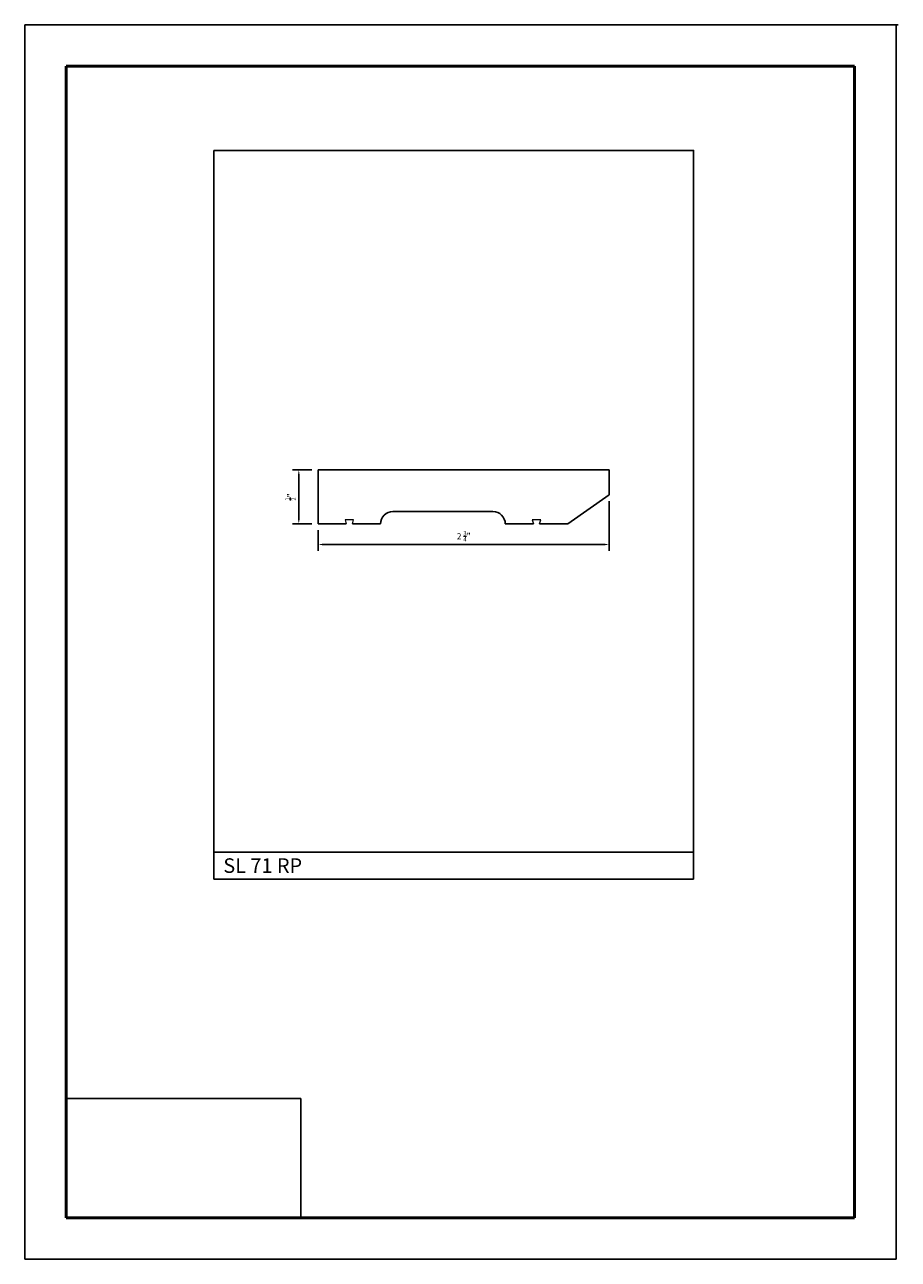
# Model space of a CAD drawing. Units: millimetres. Extents: x 2453 to 2877, y 911 to 1210.
# Drawn here: x 2667 to 2877, y 913 to 1210 of the extents above; entities that cross this region are included whole.
import ezdxf

# ---------------------------------------------------------------- set-up
doc = ezdxf.new("R2010")
doc.units = ezdxf.units.MM
doc.layers.get('0').update_dxf_attribs({"true_color": 0x000000})
doc.layers.add('09', color=7, linetype='Continuous', lineweight=25, true_color=0x000000)
doc.layers.add('COTA', color=252, linetype='Continuous', lineweight=13, true_color=0x696969)
doc.layers.add('Default', color=7, linetype='Continuous', true_color=0x000000)
doc.styles.add('@Arial Unicode MS', font='ARIALUNI.ttf')
doc.styles.add('Gloriola Regular', font='txt')
doc.dimstyles.new('SLU padrao', dxfattribs={"dimtxt": 1.5, "dimasz": 1, "dimexe": 1.5, "dimexo": 1.5, "dimgap": 0.75, "dimtad": 1, "dimtoh": 1, "dimzin": 1, "dimdsep": 46, "dimtxsty": 'Gloriola Regular', "dimcen": 1.5, "dimazin": 1, "dimtfac": 1, "dimtdec": 4, "dimtix": 1, "dimtofl": 0, "dimtmove": 1, "dimatfit": 3, "dimfxl": 3, "dimtolj": 1, "dimtzin": 1, "dimarcsym": 0})
picture_1 = doc.add_image_def('image1.png', size_in_pixel=(1057, 538))

# ---------------------------------------------------------------- blocks, each defined once
blk = doc.blocks.new('*D30')
at = {"layer": 'COTA', "color": 0, "lineweight": -2, "transparency": 16777216}
for p, q in [((2736.27, 1102.55), (2731.63, 1102.55)), ((2733.13, 1090.55), (2733.13, 1101.55)), ((2736.27, 1089.55), (2731.63, 1089.55))]:
    blk.add_line(p, q, dxfattribs=at)
at = {"layer": 'COTA', "color": 0, "transparency": 16777216}
for points in [[(2732.96, 1101.55), (2733.29, 1101.55), (2733.13, 1102.55)], [(2732.96, 1090.55), (2733.29, 1090.55), (2733.13, 1089.55)]]:
    blk.add_solid(points, dxfattribs=at)
at = {"layer": 'Defpoints', "color": 0, "transparency": 16777216}
for p in [(2733.13, 1102.55), (2737.77, 1102.55), (2737.77, 1089.55)]:
    blk.add_point(p, dxfattribs=at)
at = {"layer": 'COTA', "color": 0, "transparency": 16777216, "insert": (2731.15, 1096.05), "char_height": 1.5, "attachment_point": 5, "rotation": 90, "style": 'Gloriola Regular'}
blk.add_mtext('\\A1;{\\H0.7x;\\S1/2;}"', dxfattribs=at)
blk = doc.blocks.new('*D31')
at = {"layer": 'COTA', "color": 0, "lineweight": -2, "transparency": 16777216}
for p, q in [((2807.77, 1095.05), (2807.77, 1083.12)), ((2737.77, 1088.05), (2737.77, 1083.12)), ((2806.77, 1084.62), (2738.77, 1084.62))]:
    blk.add_line(p, q, dxfattribs=at)
at = {"layer": 'COTA', "color": 0, "transparency": 16777216}
for points in [[(2738.77, 1084.79), (2738.77, 1084.46), (2737.77, 1084.62)], [(2806.77, 1084.79), (2806.77, 1084.46), (2807.77, 1084.62)]]:
    blk.add_solid(points, dxfattribs=at)
at = {"layer": 'Defpoints', "color": 0, "transparency": 16777216}
for p in [(2807.77, 1096.55), (2737.77, 1089.55), (2737.77, 1084.62)]:
    blk.add_point(p, dxfattribs=at)
at = {"layer": 'COTA', "color": 0, "transparency": 16777216, "insert": (2772.77, 1086.6), "char_height": 1.5, "attachment_point": 5, "style": 'Gloriola Regular'}
blk.add_mtext('\\A1;2 {\\H0.7x;\\S3/4;}"', dxfattribs=at)

msp = doc.modelspace()

# ---------------------------------------------------------------- linework, layer by layer
for p, q in [((2737.77, 1089.55), (2737.77, 1102.55)), ((2807.77, 1102.55), (2737.77, 1102.55)), ((2807.77, 1096.55), (2807.77, 1102.55)), ((2797.77, 1089.55), (2807.77, 1096.55)), ((2779.77, 1092.55), (2755.77, 1092.55)), ((2737.77, 1089.55), (2744.51, 1089.55)), ((2744.51, 1089.55), (2737.77, 1089.55)), ((2746.02, 1089.55), (2752.77, 1089.55)), ((2752.77, 1089.55), (2746.02, 1089.55)), ((2752.77, 1089.55), (2752.77, 1089.55)), ((2789.51, 1089.55), (2782.77, 1089.55)), ((2782.77, 1089.55), (2782.77, 1089.55)), ((2797.77, 1089.55), (2791.02, 1089.55))]:
    msp.add_line(p, q)
at = {"lineweight": 13}
for p, q in [((2746.28, 1090.56), (2744.26, 1090.56)), ((2744.26, 1090.56), (2744.51, 1089.55)), ((2746.02, 1089.55), (2746.28, 1090.56)), ((2791.28, 1090.56), (2789.26, 1090.56)), ((2789.26, 1090.56), (2789.51, 1089.55)), ((2791.02, 1089.55), (2791.28, 1090.56))]:
    msp.add_line(p, q, dxfattribs=at)
at = {"color": 252, "lineweight": -2, "true_color": 0x939598}
for p, q in [((2712.71, 1010.95), (2712.71, 1004.14)), ((2828.03, 1010.6), (2828.03, 1004.14)), ((2712.71, 1004.14), (2828.03, 1004.14))]:
    msp.add_line(p, q, dxfattribs=at)
msp.add_lwpolyline([(2712.71, 1179.41), (2828.03, 1179.41), (2828.03, 1010.6), (2712.71, 1010.6)], close=True, dxfattribs=at)
for centre, start, end in [((2755.77, 1089.55), 90, 180), ((2779.77, 1089.55), 0, 90)]:
    msp.add_arc(centre, 3, start, end)
at = {"layer": '09', "color": 18, "true_color": 0x000000}
for p, q in [((2667.24, 912.66), (2667.24, 1209.66)), ((2876.74, 1209.66), (2667.24, 1209.66)), ((2667.24, 912.66), (2667.24, 1209.66)), ((2667.24, 912.66), (2667.24, 1209.66)), ((2876.74, 1209.66), (2667.24, 1209.66)), ((2667.24, 912.66), (2667.24, 1209.66)), ((2667.24, 912.66), (2667.24, 1209.66)), ((2876.74, 1209.66), (2667.24, 1209.66)), ((2667.24, 912.66), (2667.24, 1209.16)), ((2667.24, 912.66), (2667.24, 1209.16)), ((2667.74, 1209.66), (2877.24, 1209.66)), ((2876.74, 912.66), (2876.74, 1209.66)), ((2876.74, 912.66), (2876.74, 1209.66)), ((2876.74, 912.66), (2876.74, 1209.66)), ((2876.74, 912.66), (2876.74, 1209.66)), ((2876.74, 912.66), (2876.74, 1209.66)), ((2876.74, 912.66), (2876.74, 1209.66)), ((2876.74, 912.66), (2876.74, 1209.66)), ((2876.74, 912.66), (2876.74, 1209.16)), ((2876.74, 912.66), (2876.74, 1209.16)), ((2876.74, 912.66), (2876.74, 1209.16)), ((2876.74, 912.66), (2667.24, 912.66))]:
    msp.add_line(p, q, dxfattribs=at)
at = {"layer": '09', "color": 4, "lineweight": 50, "true_color": 0x00ffff}
for p, q in [((2677.24, 1199.66), (2866.74, 1199.66)), ((2677.24, 922.66), (2677.24, 1199.66)), ((2866.74, 922.66), (2866.74, 1199.66)), ((2866.74, 922.66), (2677.24, 922.66))]:
    msp.add_line(p, q, dxfattribs=at)

# ---------------------------------------------------------------- texts
at = {"layer": '09', "color": 18, "true_color": 0x000000, "insert": (2714.99, 1014.96), "char_height": 3.5, "width": 43.5217, "attachment_point": 1, "style": '@Arial Unicode MS'}
msp.add_mtext('\\P{\\f@Arial Unicode MS;SL 71 RP}', dxfattribs=at)

# ---------------------------------------------------------------- dimensions: what is measured, and where the dimension line sits
at = {"layer": 'COTA'}
dim = msp.add_linear_dim(base=(2733.13, 1102.55), p1=(2737.77, 1089.55), p2=(2737.77, 1102.55), angle=90, text='{\\H0.7x;\\S1/2;}"', dimstyle='SLU padrao', override={"dimtoh": 0, "dimdec": 0, "dimtix": 0, "dimtmove": 0}, dxfattribs=at)
dim.commit()
dim.dimension.update_dxf_attribs({"geometry": '*D30', "text_midpoint": (2731.15, 1096.05)})
dim = msp.add_linear_dim(base=(2737.77, 1084.62), p1=(2807.77, 1096.55), p2=(2737.77, 1089.55), text='2 {\\H0.7x;\\S3/4;}"', dimstyle='SLU padrao', override={"dimtoh": 0, "dimdec": 0, "dimtix": 0, "dimtmove": 0}, dxfattribs=at)
dim.commit()
dim.dimension.update_dxf_attribs({"geometry": '*D31', "text_midpoint": (2772.77, 1086.6)})

# ---------------------------------------------------------------- referenced raster images: frames only (the image files are external)
at = {"layer": 'Default'}
image = msp.add_image(picture_1, insert=(2677.24, 922.66), size_in_units=(56.38, 28.7), dxfattribs=at)
image.dxf.flags = 7

doc.saveas('drawing.dxf')
